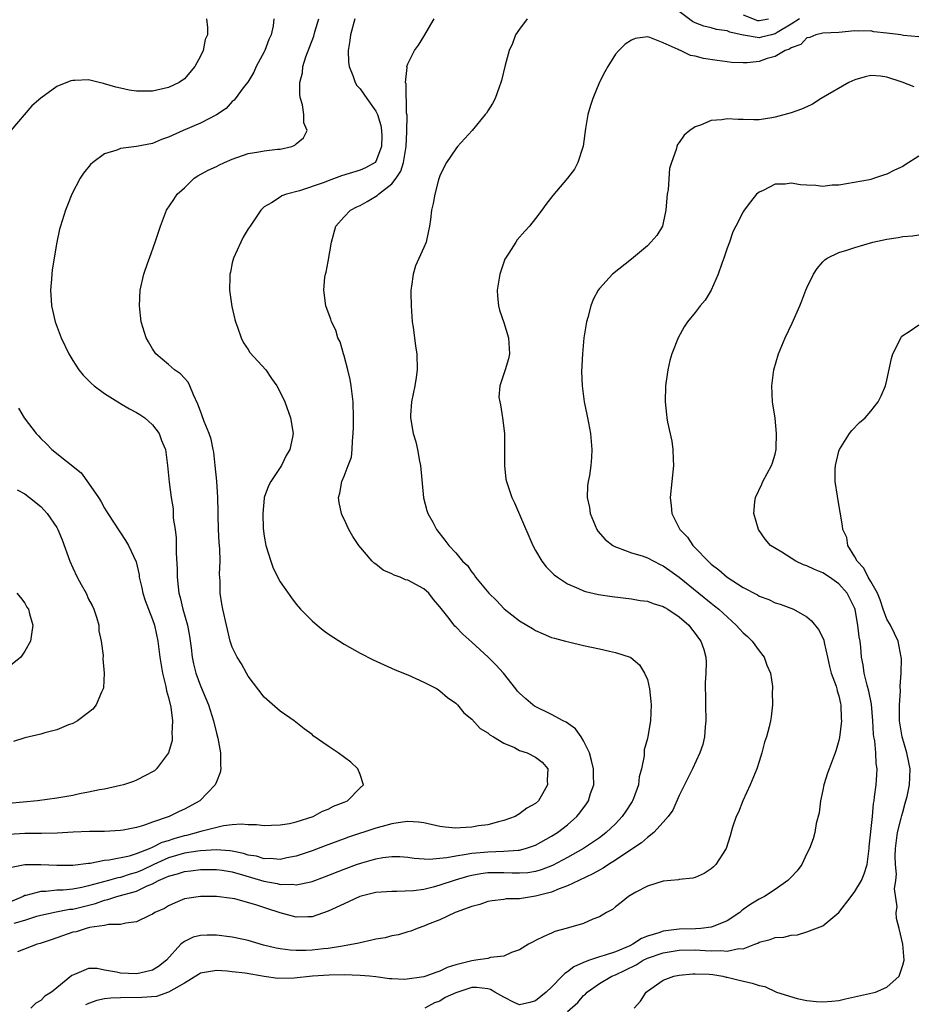
# Model space of a CAD drawing. Units: inches. Extents: x 2508000 to 2511000, y 1524000 to 1527000.
# Drawn here: x 2508430 to 2508542, y 1524321 to 1524445 of the extents above; entities that cross this region are included whole.
import ezdxf

# ---------------------------------------------------------------- set-up
doc = ezdxf.new("R2010")
doc.units = ezdxf.units.IN
doc.header["$MEASUREMENT"] = 0
doc.layers.add('LD25081524_10ft', color=83, linetype='Continuous')

msp = doc.modelspace()

# ---------------------------------------------------------------- linework, layer by layer
at = {"layer": 'LD25081524_10ft'}
for points, elevation in [([(2508528.06, 1524445), (2508527, 1524444.31), (2508525.28, 1524443.28), (2508525, 1524443.09), (2508524.56, 1524443), (2508523.32, 1524442.68), (2508523, 1524442.61), (2508521.06, 1524442.94), (2508521, 1524442.93), (2508519.33, 1524443.33), (2508519, 1524443.47), (2508517.67, 1524443.67), (2508517, 1524443.85), (2508516.06, 1524444.06), (2508515, 1524444.49), (2508514.65, 1524444.65), (2508513, 1524445.92)], 7220), ([(2508521, 1524445.47), (2508522.8, 1524444.8), (2508523, 1524444.78), (2508524.16, 1524445)], 7230), ([(2508472.33, 1524445), (2508471.79, 1524443), (2508471.71, 1524442.29), (2508471.51, 1524441), (2508471.55, 1524439.55), (2508471.63, 1524439), (2508472.11, 1524437.89), (2508472.4, 1524437), (2508472.62, 1524436.62), (2508473, 1524436.23), (2508473.85, 1524435), (2508475, 1524433.42), (2508475.19, 1524433), (2508475.6, 1524431.6), (2508475.7, 1524431), (2508475.72, 1524430.28), (2508475.71, 1524429), (2508475, 1524427.12), (2508474.89, 1524427), (2508473.67, 1524426.33), (2508473, 1524426.03), (2508470.7, 1524425.3), (2508469, 1524424.7), (2508468.49, 1524424.49), (2508465.42, 1524423.42), (2508463.78, 1524423), (2508463.2, 1524422.8), (2508463, 1524422.65), (2508461.93, 1524421.93), (2508461, 1524421.41), (2508460.77, 1524421.23), (2508460.59, 1524421), (2508459.22, 1524419), (2508459, 1524418.66), (2508458.38, 1524417.62), (2508458.05, 1524417), (2508457.14, 1524415), (2508457, 1524414.42), (2508456.76, 1524413.24), (2508456.69, 1524413), (2508456.67, 1524412.67), (2508456.66, 1524411), (2508456.94, 1524408.94), (2508457.3, 1524407.3), (2508457.39, 1524407), (2508457.67, 1524406.33), (2508458.12, 1524405), (2508458.4, 1524404.4), (2508459, 1524403.53), (2508459.19, 1524403.19), (2508461.18, 1524401), (2508461.92, 1524399.92), (2508462.59, 1524399), (2508463, 1524398.21), (2508463.57, 1524397), (2508464.29, 1524395), (2508464.62, 1524393), (2508464.54, 1524392.54), (2508464.21, 1524391), (2508463.73, 1524390.27), (2508463.15, 1524389), (2508461.84, 1524387), (2508461.54, 1524386.46), (2508461.01, 1524385), (2508461, 1524384.9), (2508460.81, 1524383), (2508460.87, 1524381.13), (2508461, 1524380.17), (2508461.21, 1524379), (2508461.82, 1524377), (2508462.13, 1524376.13), (2508462.7, 1524375), (2508462.79, 1524374.79), (2508463, 1524374.44), (2508464.41, 1524372.41), (2508465, 1524371.65), (2508465.56, 1524371), (2508467, 1524369.55), (2508467.63, 1524369), (2508468.38, 1524368.38), (2508469, 1524367.93), (2508471, 1524366.6), (2508473, 1524365.47), (2508474.65, 1524364.65), (2508476.02, 1524364.02), (2508477.41, 1524363.41), (2508479, 1524362.76), (2508481, 1524361.87), (2508482.65, 1524361), (2508483, 1524360.79), (2508483.95, 1524359.95), (2508485, 1524359.22), (2508485.21, 1524359), (2508486.01, 1524358.02), (2508487, 1524357.22), (2508488.05, 1524356.05), (2508489, 1524355.5), (2508489.26, 1524355.26), (2508489.74, 1524355), (2508491, 1524354.21), (2508492.35, 1524353.65), (2508493, 1524353.31), (2508493.93, 1524353), (2508495, 1524352.47), (2508495.83, 1524351.83), (2508496.54, 1524351), (2508496.43, 1524349.57), (2508496.51, 1524349), (2508495.88, 1524347.88), (2508495.35, 1524347), (2508495, 1524346.67), (2508493.92, 1524346.08), (2508493, 1524345.34), (2508492.76, 1524345.24), (2508492.43, 1524345), (2508491, 1524344.5), (2508490.36, 1524344.36), (2508489, 1524343.99), (2508487.83, 1524343.83), (2508487, 1524343.67), (2508485.59, 1524343.59), (2508485, 1524343.56), (2508483.67, 1524343.67), (2508483, 1524343.78), (2508481, 1524344.23), (2508480.33, 1524344.33), (2508479, 1524344.39), (2508478.33, 1524344.33), (2508477, 1524344.09), (2508475.77, 1524343.77), (2508475, 1524343.55), (2508471.56, 1524342.44), (2508471, 1524342.24), (2508468.64, 1524341.36), (2508467, 1524340.71), (2508465, 1524340.04), (2508463.83, 1524339.83), (2508463, 1524339.65), (2508461.75, 1524339.75), (2508461, 1524339.72), (2508460.03, 1524340.03), (2508459, 1524340.19), (2508458.39, 1524340.39), (2508457, 1524340.66), (2508456.71, 1524340.71), (2508455, 1524340.85), (2508453, 1524340.73), (2508452.69, 1524340.69), (2508451, 1524340.41), (2508449, 1524339.83), (2508447.16, 1524339), (2508445.69, 1524338.31), (2508445, 1524338.02), (2508444.2, 1524337.8), (2508443, 1524337.39), (2508442.66, 1524337.34), (2508441.5, 1524337), (2508439, 1524336.34), (2508438.13, 1524336.13), (2508437, 1524335.93), (2508435.8, 1524335.8), (2508435, 1524335.77), (2508433.64, 1524335.64), (2508433, 1524335.64), (2508431.13, 1524335.13), (2508431, 1524335.11), (2508430.79, 1524335), (2508428.13, 1524333.87)], 7240), ([(2508462.22, 1524445), (2508462.1, 1524444.1), (2508461.86, 1524443), (2508461.59, 1524442.41), (2508461.07, 1524441), (2508461, 1524440.85), (2508460, 1524439), (2508459.68, 1524438.32), (2508458.94, 1524437.06), (2508458.5, 1524436.5), (2508457.22, 1524434.78), (2508457, 1524434.61), (2508456.23, 1524433.76), (2508455, 1524432.97), (2508453, 1524431.91), (2508450.84, 1524431), (2508449, 1524430.15), (2508448.14, 1524429.86), (2508447, 1524429.36), (2508445, 1524429), (2508443, 1524428.74), (2508442.52, 1524428.52), (2508441, 1524428.05), (2508439.53, 1524427), (2508439.25, 1524426.75), (2508438.37, 1524425.63), (2508437.95, 1524425), (2508436.91, 1524423), (2508436.35, 1524421.65), (2508436.11, 1524421), (2508435.69, 1524419.69), (2508435.46, 1524419), (2508435.36, 1524418.64), (2508435.01, 1524417), (2508434.45, 1524413.55), (2508434.39, 1524413), (2508434.36, 1524412.36), (2508434.24, 1524411), (2508434.29, 1524409.71), (2508434.35, 1524409), (2508434.49, 1524408.49), (2508434.81, 1524407), (2508435.57, 1524405), (2508436.52, 1524403), (2508437, 1524402.18), (2508437.76, 1524401), (2508438.31, 1524400.31), (2508439.31, 1524399.31), (2508439.69, 1524399), (2508441, 1524398.05), (2508442.67, 1524397), (2508442.86, 1524396.86), (2508443, 1524396.8), (2508444.11, 1524396.11), (2508445, 1524395.66), (2508445.41, 1524395.41), (2508446.04, 1524395), (2508447, 1524394.12), (2508447.84, 1524393), (2508448.14, 1524392.14), (2508448.62, 1524391), (2508448.9, 1524389), (2508449.09, 1524386.91), (2508449.34, 1524385), (2508449.59, 1524383.59), (2508449.61, 1524382.39), (2508449.82, 1524381), (2508449.95, 1524379.95), (2508449.96, 1524378.04), (2508450.07, 1524376.07), (2508450.08, 1524375), (2508450.2, 1524373.8), (2508450.31, 1524373), (2508450.48, 1524372.48), (2508450.81, 1524371), (2508451.37, 1524369), (2508451.62, 1524367.62), (2508451.85, 1524366.16), (2508451.98, 1524365), (2508452.14, 1524364.14), (2508452.45, 1524363), (2508453, 1524361.4), (2508454, 1524359), (2508454.64, 1524357), (2508455, 1524355.48), (2508455.18, 1524354.82), (2508455.51, 1524353), (2508455.51, 1524351.51), (2508455.58, 1524351), (2508455.48, 1524350.52), (2508455, 1524349.38), (2508454.87, 1524349), (2508452.95, 1524347), (2508451, 1524345.94), (2508450.35, 1524345.65), (2508449.09, 1524345), (2508447, 1524344.29), (2508445.88, 1524343.88), (2508445, 1524343.63), (2508443.32, 1524343.32), (2508443, 1524343.27), (2508441, 1524343.16), (2508439.12, 1524343.12), (2508437.04, 1524343.04), (2508435.06, 1524342.94), (2508433.11, 1524342.89), (2508431, 1524342.91), (2508429, 1524342.78)], 7260), ([(2508453.78, 1524445), (2508453.9, 1524443.9), (2508453.9, 1524443), (2508453.61, 1524442.39), (2508453.35, 1524441), (2508453, 1524440.3), (2508452.32, 1524439), (2508451, 1524437.48), (2508450.34, 1524437), (2508449, 1524436.38), (2508447, 1524435.94), (2508445.91, 1524435.91), (2508445, 1524435.92), (2508444.06, 1524436.06), (2508443, 1524436.29), (2508442.41, 1524436.41), (2508441, 1524436.86), (2508440.87, 1524436.87), (2508440.32, 1524437), (2508439, 1524437.34), (2508437.26, 1524437.26), (2508437, 1524437.27), (2508436.78, 1524437.22), (2508435, 1524436.51), (2508433, 1524435.06), (2508431.9, 1524434.1), (2508429.25, 1524431)], 7270), ([(2508429.33, 1524338.67), (2508431, 1524339), (2508433, 1524339.01), (2508435, 1524338.91), (2508437, 1524338.93), (2508439, 1524339.18), (2508439.19, 1524339.19), (2508441, 1524339.53), (2508441.58, 1524339.58), (2508444.11, 1524340.11), (2508445, 1524340.38), (2508446.62, 1524341), (2508447, 1524341.16), (2508448.21, 1524341.79), (2508449, 1524342.03), (2508449.73, 1524342.27), (2508451, 1524342.64), (2508451.3, 1524342.7), (2508452.51, 1524343), (2508453.24, 1524343.24), (2508455.9, 1524343.9), (2508457, 1524344), (2508458.12, 1524344.12), (2508459, 1524344.03), (2508460.02, 1524344.02), (2508461, 1524343.91), (2508461.92, 1524343.92), (2508463, 1524343.98), (2508464.16, 1524344.16), (2508465, 1524344.36), (2508467.12, 1524345), (2508468.31, 1524345.69), (2508469, 1524345.95), (2508469.68, 1524346.32), (2508471, 1524346.82), (2508471.44, 1524347), (2508473, 1524348.62), (2508473.44, 1524349), (2508473, 1524350.3), (2508472.72, 1524351), (2508471.83, 1524351.82), (2508470.26, 1524353), (2508469, 1524353.84), (2508467.15, 1524355.15), (2508467, 1524355.28), (2508465.99, 1524355.99), (2508464.74, 1524357), (2508463, 1524358.24), (2508461, 1524359.99), (2508459, 1524362.6), (2508458.76, 1524363), (2508458.17, 1524364.17), (2508457.6, 1524365), (2508457, 1524366.25), (2508456.75, 1524367), (2508455.8, 1524371), (2508455.67, 1524371.67), (2508455.48, 1524373), (2508455.46, 1524374.54), (2508455.4, 1524375.4), (2508455.46, 1524377), (2508455.42, 1524378.58), (2508455.35, 1524379.35), (2508455.27, 1524381), (2508455.23, 1524382.77), (2508455.21, 1524383.21), (2508455.18, 1524385), (2508455.05, 1524387.05), (2508454.85, 1524389), (2508454.67, 1524390.67), (2508454.61, 1524391), (2508454.33, 1524392.33), (2508454.11, 1524393), (2508453.48, 1524394.52), (2508453.23, 1524395.23), (2508453, 1524395.8), (2508452.69, 1524396.69), (2508452.12, 1524397.88), (2508451.68, 1524399), (2508451.45, 1524399.45), (2508451, 1524399.97), (2508450.49, 1524400.49), (2508449.77, 1524401), (2508449, 1524401.67), (2508447.41, 1524403), (2508447.24, 1524403.24), (2508447, 1524403.64), (2508446.49, 1524404.49), (2508446.2, 1524405), (2508445.6, 1524407), (2508445.37, 1524409), (2508445.47, 1524411), (2508445.92, 1524413), (2508446.43, 1524414.43), (2508446.62, 1524415), (2508447.35, 1524417), (2508447.74, 1524418.26), (2508448, 1524419), (2508448.75, 1524421), (2508449.66, 1524422.34), (2508450.08, 1524423), (2508451, 1524423.82), (2508452.24, 1524425), (2508452.7, 1524425.3), (2508453.97, 1524426.03), (2508455, 1524426.49), (2508455.33, 1524426.67), (2508456.01, 1524427), (2508457, 1524427.41), (2508459, 1524428.1), (2508460.34, 1524428.34), (2508461, 1524428.44), (2508462.67, 1524428.67), (2508463, 1524428.67), (2508464.46, 1524429), (2508464.85, 1524429.15), (2508465, 1524429.34), (2508465.93, 1524430.07), (2508466.37, 1524431), (2508465.94, 1524431.94), (2508465.94, 1524433), (2508465.78, 1524434.22), (2508465.53, 1524435), (2508465.46, 1524435.46), (2508465.48, 1524437), (2508465.78, 1524438.22), (2508465.84, 1524439), (2508466.23, 1524440.23), (2508467.2, 1524442.8), (2508467.34, 1524443.34), (2508467.83, 1524445)], 7250), ([(2508429.66, 1524331.66), (2508431, 1524332.04), (2508432.51, 1524332.51), (2508433, 1524332.64), (2508434.94, 1524333.06), (2508436.61, 1524333.39), (2508437, 1524333.42), (2508439.87, 1524334.13), (2508441, 1524334.53), (2508441.4, 1524334.6), (2508442.53, 1524335), (2508445, 1524335.68), (2508446.32, 1524336.32), (2508447, 1524336.58), (2508447.76, 1524337), (2508448.63, 1524337.37), (2508449, 1524337.56), (2508450.15, 1524337.85), (2508451, 1524338.14), (2508451.79, 1524338.21), (2508453, 1524338.38), (2508455, 1524338.39), (2508455.71, 1524338.29), (2508457, 1524338.07), (2508458.28, 1524337.72), (2508460.93, 1524336.93), (2508462.61, 1524336.61), (2508463, 1524336.51), (2508464.52, 1524336.52), (2508465, 1524336.45), (2508466.85, 1524336.85), (2508467, 1524336.87), (2508468.56, 1524337.44), (2508471, 1524338.43), (2508472.55, 1524339), (2508473.23, 1524339.23), (2508475, 1524339.71), (2508475.87, 1524339.87), (2508477, 1524340.01), (2508478, 1524340), (2508479, 1524339.93), (2508479.8, 1524339.8), (2508481.66, 1524339.66), (2508483.87, 1524339.87), (2508485, 1524340.11), (2508486.28, 1524340.28), (2508487, 1524340.43), (2508488.56, 1524340.56), (2508489, 1524340.61), (2508491, 1524340.67), (2508492.82, 1524340.82), (2508493, 1524340.81), (2508493.74, 1524341), (2508495, 1524341.43), (2508497, 1524342.54), (2508497.74, 1524343), (2508499, 1524343.99), (2508500.18, 1524345), (2508500.54, 1524345.46), (2508501.38, 1524346.62), (2508501.62, 1524347), (2508501.89, 1524347.89), (2508502.28, 1524349), (2508502.24, 1524350.24), (2508502.26, 1524351), (2508502.02, 1524352.02), (2508501.75, 1524353), (2508501, 1524354.49), (2508500.69, 1524355), (2508500, 1524356), (2508498.83, 1524356.83), (2508498.46, 1524357), (2508497, 1524357.82), (2508494.86, 1524358.86), (2508494.66, 1524359), (2508493.76, 1524359.76), (2508493, 1524360.46), (2508492.73, 1524360.73), (2508492.51, 1524361), (2508490.96, 1524363), (2508490.03, 1524364.03), (2508489.06, 1524365), (2508487, 1524366.87), (2508485.87, 1524367.87), (2508485, 1524368.79), (2508484.89, 1524368.89), (2508484.15, 1524369.85), (2508483, 1524371.3), (2508482.2, 1524372.2), (2508481.61, 1524373), (2508481, 1524373.55), (2508479, 1524374.62), (2508478.7, 1524374.7), (2508478.01, 1524375), (2508477.26, 1524375.26), (2508477, 1524375.42), (2508475.88, 1524375.88), (2508475, 1524376.63), (2508474.76, 1524376.76), (2508474.54, 1524377), (2508472.87, 1524379), (2508472.12, 1524380.12), (2508471.61, 1524381), (2508471, 1524382.29), (2508470.76, 1524382.76), (2508470.66, 1524383), (2508470.37, 1524384.37), (2508470.3, 1524385), (2508470.47, 1524385.53), (2508470.72, 1524387), (2508471, 1524387.66), (2508471.53, 1524389), (2508471.93, 1524390.07), (2508472.01, 1524391), (2508472.04, 1524392.04), (2508472.16, 1524393), (2508472.2, 1524393.8), (2508472.2, 1524395), (2508472.14, 1524397), (2508471.91, 1524399), (2508471.77, 1524399.77), (2508471.48, 1524401), (2508471, 1524402.77), (2508470.92, 1524403), (2508470.5, 1524404.5), (2508470.24, 1524405), (2508469.97, 1524405.97), (2508469.41, 1524407), (2508469.33, 1524407.33), (2508469, 1524408.23), (2508468.7, 1524409), (2508468.45, 1524411), (2508468.61, 1524412.61), (2508468.66, 1524413), (2508468.74, 1524413.26), (2508469, 1524414.58), (2508469.42, 1524417), (2508469.96, 1524419), (2508471, 1524420.16), (2508471.79, 1524421), (2508472.59, 1524421.41), (2508473, 1524421.6), (2508473.9, 1524422.1), (2508475.16, 1524422.84), (2508475.3, 1524423), (2508477, 1524424.3), (2508477.54, 1524425), (2508478.11, 1524425.89), (2508478.46, 1524427), (2508478.8, 1524429), (2508478.88, 1524430.88), (2508478.9, 1524432.9), (2508478.84, 1524433.16), (2508478.79, 1524436.79), (2508478.7, 1524437), (2508478.9, 1524438.9), (2508478.87, 1524439), (2508479, 1524439.35), (2508479.84, 1524441), (2508480.32, 1524441.68), (2508481, 1524442.77), (2508482.28, 1524445)], 7230), ([(2508493.95, 1524445), (2508493, 1524443.68), (2508492.49, 1524443), (2508492.1, 1524441.9), (2508491.67, 1524441), (2508491.17, 1524439.17), (2508490.74, 1524437.26), (2508490.66, 1524437), (2508490.42, 1524436.42), (2508489.92, 1524435), (2508489.61, 1524434.39), (2508489, 1524433.47), (2508488.83, 1524433.17), (2508488.7, 1524433), (2508487.05, 1524431), (2508485.23, 1524429), (2508485, 1524428.71), (2508483.84, 1524427), (2508483.55, 1524426.45), (2508483, 1524425.33), (2508482.93, 1524425.07), (2508482.83, 1524424.83), (2508482.36, 1524423), (2508482.16, 1524421.84), (2508481.97, 1524421), (2508481.85, 1524419.85), (2508481.72, 1524419), (2508481.57, 1524418.43), (2508481.27, 1524417), (2508481, 1524416.33), (2508479.96, 1524414.04), (2508479.65, 1524413), (2508479.47, 1524411.47), (2508479.37, 1524411), (2508479.36, 1524410.64), (2508479.39, 1524409), (2508479.54, 1524407), (2508479.64, 1524406.36), (2508479.95, 1524403.95), (2508480.1, 1524403), (2508480.15, 1524401), (2508480.02, 1524400.02), (2508479.85, 1524399), (2508479.46, 1524397), (2508479.33, 1524395.33), (2508479.33, 1524395), (2508479.65, 1524393), (2508479.98, 1524391.98), (2508480.2, 1524391), (2508480.45, 1524389.55), (2508480.58, 1524389), (2508480.95, 1524384.95), (2508481.36, 1524383.36), (2508481.5, 1524383), (2508482.11, 1524381.89), (2508482.57, 1524381), (2508483.64, 1524379.64), (2508484.12, 1524379), (2508485, 1524378.08), (2508485.86, 1524377), (2508486.46, 1524376.46), (2508487, 1524375.64), (2508487.29, 1524375.29), (2508487.47, 1524375), (2508489.12, 1524373), (2508490.08, 1524372.08), (2508491.06, 1524371.06), (2508493, 1524369.56), (2508493.9, 1524369), (2508494.6, 1524368.6), (2508495, 1524368.35), (2508495.93, 1524367.93), (2508497, 1524367.46), (2508497.35, 1524367.35), (2508498.75, 1524367), (2508499.11, 1524366.89), (2508501, 1524366.46), (2508503, 1524366.04), (2508504.26, 1524365.74), (2508505, 1524365.58), (2508506.85, 1524365), (2508506.95, 1524364.95), (2508508.01, 1524364.01), (2508508.66, 1524363), (2508509, 1524362.17), (2508509.26, 1524361), (2508509.45, 1524359.45), (2508509.49, 1524359), (2508509.4, 1524357), (2508509.06, 1524355.06), (2508509, 1524354.8), (2508508.61, 1524353.39), (2508508.61, 1524352.61), (2508508.28, 1524351), (2508507.99, 1524350.01), (2508507.89, 1524349), (2508507.27, 1524347.27), (2508507.16, 1524347), (2508507.1, 1524346.9), (2508506.3, 1524345.7), (2508505.86, 1524345), (2508505, 1524344.1), (2508503.86, 1524343), (2508503.38, 1524342.62), (2508503, 1524342.35), (2508501.01, 1524341), (2508499, 1524339.88), (2508497.12, 1524338.88), (2508495.68, 1524338.32), (2508495, 1524338.12), (2508494.02, 1524337.98), (2508493, 1524337.9), (2508492.08, 1524337.92), (2508491, 1524337.98), (2508490.02, 1524337.98), (2508489, 1524337.96), (2508488.15, 1524337.85), (2508487, 1524337.64), (2508486.48, 1524337.52), (2508484.94, 1524337.06), (2508483, 1524336.4), (2508482.17, 1524336.17), (2508481, 1524335.89), (2508479.69, 1524335.69), (2508477.6, 1524335.6), (2508477, 1524335.63), (2508475, 1524335.49), (2508472.99, 1524335), (2508471.65, 1524334.35), (2508471, 1524334.08), (2508469, 1524333.14), (2508467, 1524332.45), (2508466.45, 1524332.45), (2508465, 1524332.39), (2508463, 1524332.94), (2508462.85, 1524333), (2508461.43, 1524333.43), (2508460.08, 1524333.92), (2508457.31, 1524334.69), (2508457, 1524334.74), (2508455, 1524335.01), (2508453, 1524335.01), (2508451, 1524334.69), (2508449.82, 1524334.18), (2508449, 1524333.84), (2508448.5, 1524333.5), (2508447.31, 1524333), (2508447, 1524332.79), (2508446.61, 1524332.61), (2508445, 1524331.8), (2508443.67, 1524331.67), (2508443, 1524331.48), (2508441.47, 1524331.47), (2508441, 1524331.35), (2508439.11, 1524331.11), (2508438.67, 1524331), (2508437.42, 1524330.58), (2508437, 1524330.51), (2508434.41, 1524329.59), (2508432.91, 1524329.09), (2508432.55, 1524329), (2508430.07, 1524328.07)], 7220), ([(2508543, 1524442.72), (2508541.09, 1524442.91), (2508540.74, 1524443), (2508539, 1524443.21), (2508537.38, 1524443.38), (2508537, 1524443.49), (2508535.45, 1524443.45), (2508535, 1524443.47), (2508533, 1524443.28), (2508531, 1524443.18), (2508530.12, 1524443), (2508529.34, 1524442.66), (2508529, 1524442.59), (2508528.24, 1524441.76), (2508527, 1524441.35), (2508526.81, 1524441.19), (2508526.25, 1524441), (2508525, 1524440.26), (2508524, 1524440), (2508523, 1524439.65), (2508521.49, 1524439.49), (2508521, 1524439.49), (2508519.53, 1524439.53), (2508519, 1524439.62), (2508517.76, 1524439.76), (2508516.03, 1524440.03), (2508515, 1524440.29), (2508514.4, 1524440.4), (2508513.15, 1524441), (2508513, 1524441.05), (2508512.86, 1524441.14), (2508511, 1524441.97), (2508509.33, 1524442.67), (2508509, 1524442.72), (2508507.46, 1524442.54), (2508507, 1524442.32), (2508506.2, 1524441.8), (2508505.41, 1524441), (2508505, 1524440.54), (2508504.05, 1524439), (2508503.67, 1524438.33), (2508503, 1524437.06), (2508502.15, 1524435), (2508501.89, 1524434.11), (2508501.54, 1524433), (2508501.24, 1524431.24), (2508500.96, 1524429.04), (2508500.9, 1524428.9), (2508500.3, 1524427), (2508499.86, 1524426.14), (2508498.98, 1524425.02), (2508497.16, 1524422.84), (2508496.29, 1524421.71), (2508495.78, 1524421), (2508495, 1524419.96), (2508494.22, 1524419), (2508493.63, 1524418.37), (2508492.71, 1524417.29), (2508492.51, 1524417), (2508491.64, 1524415.64), (2508491.21, 1524415), (2508491.14, 1524414.86), (2508491, 1524414.5), (2508490.63, 1524413.37), (2508490.52, 1524413), (2508490.19, 1524411), (2508490.23, 1524410.23), (2508490.33, 1524409), (2508490.48, 1524408.48), (2508491, 1524406.95), (2508491.62, 1524405), (2508491.68, 1524403.68), (2508491.74, 1524403), (2508491.61, 1524402.39), (2508491.2, 1524401), (2508490.5, 1524399), (2508490.41, 1524397.59), (2508490.5, 1524397), (2508490.62, 1524396.62), (2508490.86, 1524395), (2508491.1, 1524393), (2508491.11, 1524391.11), (2508491.12, 1524390.88), (2508491.1, 1524389), (2508491.29, 1524387.29), (2508491.34, 1524387), (2508492.01, 1524385), (2508492.34, 1524384.34), (2508493, 1524382.87), (2508494.65, 1524379), (2508495, 1524378.34), (2508495.78, 1524377), (2508496.32, 1524376.32), (2508497.32, 1524375.32), (2508497.73, 1524375), (2508499, 1524374.18), (2508500.39, 1524373.61), (2508501, 1524373.32), (2508501.23, 1524373.23), (2508502.86, 1524372.86), (2508504.58, 1524372.58), (2508507, 1524372.28), (2508508.1, 1524372.1), (2508509, 1524372), (2508509.72, 1524371.72), (2508511, 1524371.35), (2508511.21, 1524371.21), (2508511.57, 1524371), (2508513, 1524370.04), (2508514.19, 1524369), (2508514.53, 1524368.53), (2508515, 1524367.95), (2508515.39, 1524367.39), (2508515.71, 1524367), (2508516.07, 1524365.93), (2508516.34, 1524365), (2508516.35, 1524364.35), (2508516.32, 1524363), (2508516.23, 1524361.77), (2508516.24, 1524361), (2508516.28, 1524360.28), (2508516.29, 1524359), (2508516.34, 1524357), (2508516.25, 1524356.25), (2508516.16, 1524355), (2508515.94, 1524354.06), (2508515.58, 1524353), (2508514.66, 1524351), (2508513, 1524347.65), (2508512.18, 1524345.82), (2508511.6, 1524345), (2508511, 1524344.3), (2508509.82, 1524343), (2508509, 1524342.4), (2508508.28, 1524341.72), (2508506.68, 1524340.68), (2508505, 1524339.54), (2508504.14, 1524339), (2508503.47, 1524338.53), (2508503, 1524338.3), (2508502.18, 1524337.82), (2508500.4, 1524337), (2508499, 1524336.33), (2508497.94, 1524335.94), (2508497, 1524335.54), (2508495, 1524335.02), (2508493, 1524334.72), (2508491.31, 1524334.69), (2508491, 1524334.62), (2508489.54, 1524334.46), (2508489, 1524334.35), (2508488.01, 1524333.99), (2508487, 1524333.73), (2508485.05, 1524333.05), (2508484.92, 1524333), (2508483, 1524332.07), (2508481.47, 1524331.47), (2508481, 1524331.26), (2508480.18, 1524331), (2508479.35, 1524330.65), (2508479, 1524330.56), (2508477.82, 1524330.18), (2508477, 1524330.07), (2508476.16, 1524329.83), (2508475, 1524329.66), (2508474.49, 1524329.51), (2508473, 1524329.2), (2508472.85, 1524329.15), (2508472.18, 1524329), (2508471, 1524328.81), (2508470.79, 1524328.79), (2508469, 1524328.49), (2508468.43, 1524328.43), (2508467, 1524328.26), (2508466.22, 1524328.22), (2508465, 1524328.21), (2508464.25, 1524328.25), (2508463, 1524328.42), (2508462.51, 1524328.51), (2508460.91, 1524328.91), (2508459, 1524329.5), (2508458.39, 1524329.61), (2508457, 1524329.9), (2508455, 1524330.13), (2508453.86, 1524330.14), (2508453, 1524330.1), (2508452.1, 1524329.9), (2508451, 1524329.37), (2508450.55, 1524329), (2508448.77, 1524327), (2508447.77, 1524326.23), (2508447, 1524325.75), (2508445.4, 1524325.4), (2508445, 1524325.29), (2508443, 1524325.39), (2508442.47, 1524325.53), (2508441, 1524325.77), (2508440.05, 1524325.95), (2508439, 1524325.96), (2508437.21, 1524325.21), (2508437, 1524325.15), (2508436.91, 1524325.09), (2508435, 1524323.56), (2508434.34, 1524323), (2508433.51, 1524322.49), (2508433, 1524321.98), (2508432.37, 1524321.63), (2508431.74, 1524321)], 7210), ([(2508542.45, 1524436.45), (2508540.93, 1524437.07), (2508539, 1524437.69), (2508538.2, 1524437.8), (2508537, 1524437.88), (2508536.27, 1524437.73), (2508535, 1524437.36), (2508534.23, 1524437), (2508530.77, 1524435), (2508529.69, 1524434.31), (2508529, 1524433.97), (2508528.32, 1524433.68), (2508527, 1524433.2), (2508525, 1524432.65), (2508524.6, 1524432.6), (2508523, 1524432.35), (2508522.34, 1524432.34), (2508521, 1524432.37), (2508520.36, 1524432.36), (2508519, 1524432.47), (2508518.34, 1524432.34), (2508517, 1524432.24), (2508515.66, 1524431.66), (2508515, 1524431.44), (2508514.33, 1524431), (2508513.61, 1524430.39), (2508513, 1524429.5), (2508512.78, 1524429.22), (2508512.69, 1524429), (2508512.63, 1524428.63), (2508512.04, 1524427), (2508511.78, 1524426.22), (2508511.59, 1524423.59), (2508511.48, 1524423), (2508511.46, 1524422.54), (2508511.33, 1524421), (2508511, 1524419.41), (2508510.88, 1524419), (2508510.18, 1524417.82), (2508509.44, 1524417), (2508509, 1524416.56), (2508507, 1524414.87), (2508504.65, 1524413), (2508503, 1524411.2), (2508502.85, 1524411), (2508502.2, 1524409.8), (2508501.92, 1524409), (2508501.56, 1524407.56), (2508501.38, 1524407), (2508501.04, 1524405), (2508500.86, 1524403), (2508500.77, 1524400.77), (2508500.82, 1524399), (2508501.09, 1524397), (2508501.41, 1524395.41), (2508501.64, 1524394.36), (2508501.87, 1524393), (2508502.04, 1524391), (2508502, 1524390), (2508501.93, 1524389), (2508501.75, 1524387.75), (2508501.6, 1524387), (2508501.52, 1524386.48), (2508501.48, 1524385), (2508501.75, 1524383.75), (2508501.83, 1524383), (2508502.67, 1524381), (2508502.8, 1524380.8), (2508503.72, 1524379.72), (2508504.66, 1524379), (2508505, 1524378.81), (2508505.26, 1524378.74), (2508507, 1524378.08), (2508508.33, 1524377.67), (2508509, 1524377.42), (2508510.6, 1524376.6), (2508511, 1524376.43), (2508511.83, 1524375.83), (2508513, 1524375.01), (2508515.44, 1524373), (2508517, 1524371.74), (2508517.43, 1524371.43), (2508517.94, 1524371), (2508520.13, 1524369), (2508520.53, 1524368.53), (2508521, 1524368.05), (2508521.56, 1524367.56), (2508522.12, 1524367), (2508523, 1524365.8), (2508523.65, 1524365), (2508523.99, 1524363.99), (2508524.41, 1524363), (2508524.67, 1524361.33), (2508524.67, 1524361), (2508524.63, 1524360.63), (2508524.69, 1524359), (2508524.5, 1524357.5), (2508524.42, 1524357), (2508524.27, 1524356.27), (2508523.92, 1524355), (2508523.68, 1524354.32), (2508523.36, 1524353), (2508523, 1524351.93), (2508522.7, 1524351), (2508521.9, 1524349), (2508520.98, 1524347), (2508520.42, 1524345.58), (2508520.12, 1524345), (2508519.68, 1524343.68), (2508519.39, 1524342.61), (2508518.88, 1524341), (2508517.57, 1524339), (2508517.27, 1524338.73), (2508517, 1524338.46), (2508516.12, 1524337.88), (2508515, 1524337.39), (2508514.71, 1524337.29), (2508513, 1524337.11), (2508512.92, 1524337.08), (2508511, 1524336.91), (2508509, 1524336.29), (2508507.54, 1524335.54), (2508506.62, 1524335), (2508505.74, 1524334.26), (2508505, 1524333.7), (2508504.63, 1524333.37), (2508503.9, 1524333), (2508503, 1524332.46), (2508502.15, 1524332.15), (2508501, 1524331.63), (2508498.84, 1524331), (2508497.4, 1524330.6), (2508497, 1524330.41), (2508496.02, 1524329.98), (2508495, 1524329.47), (2508494.7, 1524329.3), (2508494.12, 1524329), (2508493, 1524328.29), (2508491.97, 1524327.97), (2508491, 1524327.5), (2508489.33, 1524327.33), (2508489, 1524327.23), (2508487.52, 1524327), (2508487, 1524326.95), (2508485, 1524326.45), (2508483.9, 1524326.1), (2508483, 1524325.63), (2508482.51, 1524325.49), (2508481.24, 1524325), (2508481, 1524324.92), (2508478.6, 1524324.6), (2508477, 1524324.68), (2508476.68, 1524324.68), (2508475, 1524324.91), (2508474.19, 1524325), (2508473, 1524325.09), (2508471, 1524325.17), (2508469.15, 1524325.15), (2508467.03, 1524325), (2508464.76, 1524324.76), (2508462.72, 1524324.72), (2508460.97, 1524324.97), (2508458.62, 1524325.38), (2508457, 1524325.57), (2508456.36, 1524325.64), (2508455, 1524325.71), (2508453, 1524325.39), (2508452.77, 1524325.23), (2508451, 1524324.13), (2508449, 1524323.02), (2508447.52, 1524322.48), (2508445.68, 1524322.32), (2508443, 1524322.3), (2508441.76, 1524322.24), (2508441, 1524322.16), (2508440.03, 1524321.97), (2508439, 1524321.6), (2508438.59, 1524321.41)], 7200), ([(2508543, 1524427.77), (2508541.3, 1524426.7), (2508541, 1524426.49), (2508539.96, 1524426.04), (2508539, 1524425.51), (2508538.59, 1524425.41), (2508537.46, 1524425), (2508537, 1524424.87), (2508536.82, 1524424.82), (2508533, 1524424.16), (2508532.15, 1524424.16), (2508531, 1524423.99), (2508530.11, 1524424.11), (2508529, 1524424.14), (2508528.2, 1524424.2), (2508527, 1524424.38), (2508526.26, 1524424.26), (2508525, 1524424.28), (2508523.49, 1524423.49), (2508523, 1524423.28), (2508522.69, 1524423), (2508521.93, 1524422.07), (2508521.14, 1524421), (2508521, 1524420.79), (2508520.07, 1524419), (2508519.72, 1524418.28), (2508519.3, 1524417), (2508519, 1524416.23), (2508518.6, 1524415), (2508518.34, 1524414.34), (2508517.87, 1524413), (2508517, 1524411), (2508516.26, 1524409.74), (2508515.63, 1524409), (2508515, 1524408.17), (2508514.02, 1524407), (2508513.62, 1524406.38), (2508512.86, 1524405), (2508512.07, 1524403), (2508511.83, 1524402.17), (2508511.55, 1524401), (2508511.26, 1524399), (2508511.22, 1524397), (2508511.41, 1524395.41), (2508511.44, 1524395), (2508511.54, 1524394.46), (2508512.05, 1524392.05), (2508512.21, 1524391), (2508512.24, 1524389.76), (2508512.27, 1524389), (2508511.84, 1524385), (2508511.97, 1524383.97), (2508512.05, 1524383), (2508513, 1524381.15), (2508513.07, 1524381), (2508514.03, 1524380.03), (2508514.69, 1524379), (2508515, 1524378.7), (2508516.62, 1524377), (2508517, 1524376.66), (2508517.95, 1524375.95), (2508519, 1524375.01), (2508521, 1524373.72), (2508522.78, 1524372.78), (2508523, 1524372.62), (2508524.2, 1524372.2), (2508525, 1524371.79), (2508525.62, 1524371.62), (2508527.32, 1524371), (2508529, 1524370.05), (2508529.56, 1524369.56), (2508530.44, 1524368.44), (2508531, 1524367.42), (2508531.12, 1524367.12), (2508531.17, 1524366.83), (2508531.59, 1524365), (2508531.82, 1524363.82), (2508532.04, 1524363), (2508532.65, 1524361.35), (2508532.74, 1524361), (2508532.77, 1524360.77), (2508533, 1524360.13), (2508533.19, 1524359.19), (2508533.26, 1524359), (2508533.3, 1524357.3), (2508533.32, 1524357), (2508533.09, 1524354.91), (2508533, 1524354.54), (2508532.64, 1524353.36), (2508532.52, 1524353), (2508531.76, 1524351), (2508531.57, 1524350.43), (2508531.13, 1524349), (2508531, 1524348.34), (2508530.7, 1524347), (2508530.52, 1524345.48), (2508530.16, 1524344.16), (2508529.98, 1524343), (2508529.79, 1524342.21), (2508529.31, 1524341), (2508529, 1524340.38), (2508528.37, 1524339), (2508527.78, 1524338.22), (2508527, 1524337.43), (2508526.82, 1524337.19), (2508526.62, 1524337), (2508525, 1524335.88), (2508523.66, 1524335), (2508523, 1524334.67), (2508521.97, 1524334.03), (2508521, 1524333.36), (2508520.8, 1524333.2), (2508520.57, 1524333), (2508519, 1524331.94), (2508517.24, 1524331.24), (2508517, 1524331.13), (2508515.71, 1524331), (2508515.04, 1524330.96), (2508513, 1524330.9), (2508511.3, 1524330.7), (2508511, 1524330.64), (2508510.43, 1524330.43), (2508509, 1524330.02), (2508508.26, 1524329.74), (2508507.2, 1524329), (2508506.82, 1524328.82), (2508505, 1524328.06), (2508503.58, 1524327.58), (2508503, 1524327.43), (2508501.75, 1524327), (2508501, 1524326.71), (2508499.8, 1524326.2), (2508499, 1524325.54), (2508498.65, 1524325.35), (2508498.34, 1524325), (2508497, 1524323.62), (2508496.34, 1524323), (2508495, 1524321.93), (2508494.27, 1524321.73), (2508493, 1524321.41), (2508492.3, 1524321.7), (2508491, 1524322.36), (2508489.89, 1524323), (2508489.35, 1524323.35), (2508489, 1524323.43), (2508487.6, 1524323.6), (2508487, 1524323.61), (2508485, 1524322.94), (2508483.68, 1524322.32), (2508483, 1524321.88), (2508482.35, 1524321.65), (2508481.13, 1524321)], 7190), ([(2508499, 1524320.57), (2508500.27, 1524321.73), (2508501, 1524322.59), (2508501.23, 1524322.77), (2508501.44, 1524323), (2508503, 1524324.08), (2508504.54, 1524325), (2508505, 1524325.19), (2508506.24, 1524325.76), (2508507.58, 1524326.42), (2508508.48, 1524327), (2508509, 1524327.26), (2508511, 1524327.95), (2508513, 1524328.26), (2508515, 1524328.29), (2508516.24, 1524328.24), (2508517, 1524328.18), (2508518.22, 1524328.22), (2508519, 1524328.13), (2508520.46, 1524328.46), (2508521, 1524328.44), (2508522.48, 1524329), (2508522.84, 1524329.16), (2508523, 1524329.25), (2508524.39, 1524329.61), (2508525, 1524329.86), (2508526.09, 1524329.91), (2508527, 1524330.16), (2508527.82, 1524330.18), (2508529, 1524330.58), (2508531, 1524331.33), (2508533, 1524332.99), (2508534.52, 1524335), (2508535, 1524335.61), (2508535.84, 1524337), (2508536.17, 1524337.83), (2508536.53, 1524339), (2508536.78, 1524341), (2508536.79, 1524341.21), (2508537.19, 1524345), (2508537.34, 1524346.66), (2508537.41, 1524347), (2508537.48, 1524347.48), (2508537.66, 1524349), (2508537.77, 1524350.23), (2508537.78, 1524351), (2508537.67, 1524351.67), (2508537.63, 1524353), (2508537.5, 1524354.5), (2508537.39, 1524355), (2508537.35, 1524355.35), (2508537.27, 1524357), (2508537.1, 1524359.1), (2508536.74, 1524360.74), (2508536.53, 1524361.47), (2508536.15, 1524363), (2508536.03, 1524364.03), (2508535.84, 1524365), (2508535.74, 1524366.26), (2508535.66, 1524367), (2508535.54, 1524367.54), (2508535.39, 1524369), (2508535.04, 1524370.96), (2508535, 1524371.07), (2508534.02, 1524373), (2508533, 1524374.16), (2508531.83, 1524375), (2508531, 1524375.56), (2508529.96, 1524375.96), (2508529, 1524376.42), (2508528.56, 1524376.56), (2508527.6, 1524377), (2508525.86, 1524378.14), (2508524.45, 1524379), (2508523.77, 1524379.77), (2508522.93, 1524381), (2508522.35, 1524383), (2508522.45, 1524384.45), (2508522.53, 1524385), (2508523.34, 1524386.66), (2508523.47, 1524387), (2508524.57, 1524389), (2508524.66, 1524389.34), (2508525, 1524390.41), (2508525.14, 1524391), (2508525.16, 1524391.16), (2508525.18, 1524393), (2508525, 1524394.93), (2508524.74, 1524396.74), (2508524.69, 1524397), (2508524.6, 1524399), (2508524.85, 1524401), (2508525.42, 1524403), (2508526.27, 1524405), (2508527.16, 1524406.84), (2508528.11, 1524409), (2508528.37, 1524409.63), (2508528.87, 1524411), (2508529, 1524411.29), (2508529.82, 1524413), (2508530.29, 1524413.71), (2508531, 1524414.53), (2508531.23, 1524414.77), (2508531.55, 1524415), (2508533, 1524415.7), (2508534, 1524416), (2508535, 1524416.33), (2508537.25, 1524417), (2508539, 1524417.38), (2508540.41, 1524417.59), (2508541, 1524417.7), (2508542.2, 1524417.8), (2508543, 1524417.93)], 7180), ([(2508507.35, 1524321), (2508508.13, 1524321.87), (2508508.84, 1524323), (2508509, 1524323.13), (2508511, 1524324.5), (2508512.3, 1524325), (2508513, 1524325.14), (2508514.71, 1524325.29), (2508515, 1524325.3), (2508516.75, 1524325.25), (2508517.2, 1524325.2), (2508518.45, 1524325), (2508518.89, 1524324.89), (2508519, 1524324.89), (2508520.49, 1524324.49), (2508522.15, 1524324.15), (2508523, 1524323.85), (2508523.7, 1524323.7), (2508525.17, 1524323), (2508527.77, 1524322.23), (2508529, 1524321.98), (2508530.18, 1524321.82), (2508531, 1524321.78), (2508532.12, 1524321.88), (2508533, 1524321.98), (2508533.83, 1524322.17), (2508537.58, 1524323), (2508539, 1524323.65), (2508540.56, 1524325), (2508541, 1524326.37), (2508541.17, 1524327), (2508541.03, 1524329), (2508540.57, 1524331), (2508540.22, 1524332.22), (2508540.16, 1524333), (2508540.29, 1524333.71), (2508539.97, 1524335.97), (2508540.14, 1524337), (2508540.21, 1524337.79), (2508540.08, 1524339), (2508540.05, 1524340.05), (2508540.1, 1524341), (2508540.36, 1524343), (2508540.81, 1524344.81), (2508540.87, 1524345.13), (2508541, 1524345.57), (2508541.29, 1524346.71), (2508541.39, 1524347), (2508541.54, 1524347.54), (2508541.84, 1524349), (2508541.9, 1524349.9), (2508541.93, 1524351), (2508541.78, 1524351.78), (2508541.53, 1524353), (2508540.92, 1524355), (2508540.6, 1524357), (2508540.58, 1524357.42), (2508540.6, 1524359), (2508540.73, 1524360.73), (2508540.66, 1524361.34), (2508540.8, 1524363), (2508540.83, 1524364.83), (2508540.82, 1524365), (2508540.43, 1524367), (2508539.97, 1524367.97), (2508539.45, 1524369), (2508539, 1524369.76), (2508538.56, 1524371), (2508538.17, 1524372.17), (2508537.84, 1524373), (2508537, 1524374.46), (2508536.67, 1524375), (2508536.14, 1524376.14), (2508535.27, 1524377), (2508535, 1524377.57), (2508534.12, 1524379), (2508534, 1524380), (2508533.48, 1524381), (2508533.46, 1524381.46), (2508532.86, 1524384.86), (2508532.82, 1524385.18), (2508532.54, 1524387), (2508532.55, 1524388.55), (2508532.57, 1524389), (2508533, 1524390.82), (2508533.06, 1524391), (2508534.33, 1524393), (2508534.62, 1524393.38), (2508535.6, 1524394.4), (2508536.27, 1524395), (2508537, 1524395.81), (2508537.9, 1524397), (2508538.28, 1524397.72), (2508538.82, 1524399), (2508539, 1524399.72), (2508539.57, 1524402.43), (2508539.74, 1524403), (2508540.54, 1524404.54), (2508540.74, 1524405), (2508540.84, 1524405.16), (2508541, 1524405.3), (2508541.79, 1524405.79), (2508543, 1524406.62)], 7170), ([(2508430.2, 1524396.2), (2508430.94, 1524395), (2508432.42, 1524393), (2508432.72, 1524392.72), (2508433, 1524392.41), (2508433.73, 1524391.73), (2508434.4, 1524391), (2508438.07, 1524388.07), (2508439, 1524386.8), (2508440.23, 1524385), (2508440.52, 1524384.52), (2508441, 1524383.66), (2508441.4, 1524383), (2508442.21, 1524381.79), (2508442.82, 1524380.82), (2508443, 1524380.59), (2508443.63, 1524379.63), (2508444.01, 1524379), (2508444.94, 1524376.94), (2508445.32, 1524375.32), (2508445.35, 1524375), (2508445.67, 1524373.67), (2508445.8, 1524373), (2508446.09, 1524372.09), (2508446.49, 1524371), (2508447, 1524369.72), (2508447.25, 1524369), (2508447.68, 1524367), (2508447.91, 1524365), (2508448.25, 1524363), (2508448.67, 1524361.33), (2508448.77, 1524360.77), (2508449, 1524359.93), (2508449.28, 1524358.72), (2508449.49, 1524357), (2508449.42, 1524355.42), (2508449.47, 1524355), (2508449.45, 1524354.55), (2508449.01, 1524353), (2508447.5, 1524351), (2508447.24, 1524350.76), (2508447, 1524350.6), (2508446.21, 1524350.21), (2508445, 1524349.56), (2508444.6, 1524349.4), (2508443.36, 1524349), (2508443, 1524348.9), (2508441, 1524348.46), (2508440.36, 1524348.36), (2508439, 1524348.06), (2508437.86, 1524347.86), (2508437, 1524347.67), (2508435, 1524347.32), (2508432.59, 1524347), (2508429, 1524346.65)], 7270), ([(2508430.03, 1524385.97), (2508431, 1524385.44), (2508431.59, 1524385), (2508433, 1524383.86), (2508433.43, 1524383.43), (2508433.79, 1524383), (2508435, 1524381.24), (2508435.13, 1524381), (2508435.7, 1524379.7), (2508436.65, 1524377), (2508437, 1524376.17), (2508437.56, 1524375), (2508438.08, 1524374.08), (2508438.67, 1524373), (2508439, 1524372.27), (2508439.45, 1524371.45), (2508439.66, 1524371), (2508439.98, 1524370.02), (2508440.26, 1524369), (2508440.29, 1524368.29), (2508440.58, 1524367), (2508440.8, 1524365.2), (2508440.77, 1524364.77), (2508440.95, 1524363), (2508440.86, 1524361.14), (2508440.82, 1524361), (2508440.62, 1524360.62), (2508439.93, 1524359), (2508439.52, 1524358.48), (2508439, 1524358.05), (2508437.61, 1524357), (2508437, 1524356.67), (2508436.49, 1524356.49), (2508435, 1524355.87), (2508433.5, 1524355.5), (2508433, 1524355.35), (2508431, 1524354.88), (2508429.6, 1524354.4)], 7280), ([(2508430.01, 1524373), (2508430.46, 1524372.46), (2508431, 1524371.77), (2508431.27, 1524371.27), (2508431.45, 1524371), (2508431.6, 1524370.4), (2508432, 1524369), (2508431.86, 1524367.86), (2508431.7, 1524367), (2508431, 1524365.73), (2508430.49, 1524365), (2508429, 1524363.77)], 7290)]:
    msp.add_lwpolyline(points, dxfattribs=dict(at, elevation=elevation))

doc.saveas('drawing.dxf')
